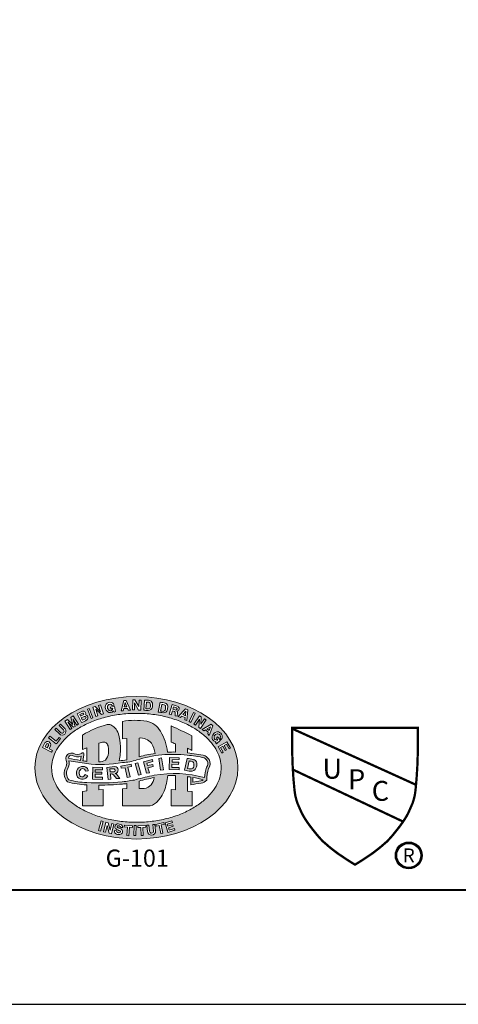
# Model space of a CAD drawing. Units: inches. Extents: x -125 to 7, y -392 to -290.
# Drawn here: x -60 to -37, y -392 to -341 of the extents above; entities that cross this region are included whole.
import ezdxf
from ezdxf.enums import TextEntityAlignment as Align

# ---------------------------------------------------------------- set-up
doc = ezdxf.new("R2010")
doc.units = ezdxf.units.IN
doc.header["$MEASUREMENT"] = 0
doc.layers.add('FRA', color=5, linetype='Continuous', lineweight=30)
doc.layers.add('LOGO', color=1, linetype='Continuous')
doc.styles.get("Standard").update_dxf_attribs({"font": 'arial.ttf'})

msp = doc.modelspace()

# ---------------------------------------------------------------- hatches: boundary and pattern name
at = {"layer": 'LOGO', "lineweight": 13}
h = msp.add_hatch(color=7, dxfattribs=at)
h.dxf.hatch_style = 1
edge = h.paths.add_edge_path()
edge.add_ellipse((-54.154, -379.775), major_axis=(-5.328, 0), ratio=0.701639, start_angle=0, end_angle=360)
edge = h.paths.add_edge_path(flags=16)
edge.add_spline(control_points=[(-58.604, -379.775), (-58.604, -379.918), (-58.586, -380.061), (-58.515, -380.349), (-58.461, -380.494), (-58.312, -380.784), (-58.218, -380.929), (-57.987, -381.213), (-57.851, -381.353), (-57.538, -381.618), (-57.362, -381.745), (-56.974, -381.978), (-56.762, -382.085), (-56.311, -382.273), (-56.071, -382.354), (-55.571, -382.487), (-55.312, -382.539), (-54.782, -382.611), (-54.511, -382.631), (-53.969, -382.638), (-53.698, -382.625), (-53.164, -382.567), (-52.901, -382.522), (-52.394, -382.401), (-52.149, -382.326), (-51.686, -382.149), (-51.467, -382.047), (-51.065, -381.822), (-50.881, -381.699), (-50.551, -381.439), (-50.406, -381.302), (-50.158, -381.021), (-50.054, -380.876), (-49.889, -380.587), (-49.826, -380.441), (-49.739, -380.153), (-49.714, -380.009), (-49.699, -379.723), (-49.709, -379.581), (-49.765, -379.293), (-49.811, -379.149), (-49.943, -378.859), (-50.028, -378.713), (-50.241, -378.427), (-50.369, -378.286), (-50.664, -378.015), (-50.832, -377.885), (-51.205, -377.644), (-51.41, -377.532), (-51.849, -377.334), (-52.083, -377.247), (-52.574, -377.101), (-52.83, -377.043), (-53.356, -376.957), (-53.624, -376.931), (-54.165, -376.91), (-54.437, -376.916), (-54.975, -376.96), (-55.24, -376.999), (-55.755, -377.106), (-56.004, -377.176), (-56.478, -377.341), (-56.703, -377.438), (-57.119, -377.653), (-57.311, -377.772), (-57.657, -378.026), (-57.811, -378.161), (-58.077, -378.439), (-58.189, -378.582), (-58.372, -378.871), (-58.443, -379.016), (-58.547, -379.306), (-58.579, -379.45), (-58.601, -379.654), (-58.604, -379.714), (-58.604, -379.775)], knot_values=[0, 0, 0, 0, 0.172495, 0.172495, 0.344991, 0.344991, 0.517486, 0.517486, 0.689981, 0.689981, 0.862477, 0.862477, 1.034972, 1.034972, 1.207467, 1.207467, 1.379963, 1.379963, 1.552458, 1.552458, 1.724954, 1.724954, 1.897449, 1.897449, 2.069944, 2.069944, 2.24244, 2.24244, 2.414935, 2.414935, 2.58743, 2.58743, 2.759926, 2.759926, 2.932421, 2.932421, 3.104916, 3.104916, 3.277412, 3.277412, 3.449907, 3.449907, 3.622402, 3.622402, 3.794898, 3.794898, 3.967393, 3.967393, 4.139888, 4.139888, 4.312384, 4.312384, 4.484879, 4.484879, 4.657374, 4.657374, 4.82987, 4.82987, 5.002365, 5.002365, 5.174861, 5.174861, 5.347356, 5.347356, 5.519851, 5.519851, 5.692347, 5.692347, 5.864842, 5.864842, 6.037337, 6.037337, 6.209833, 6.209833, 6.283185, 6.283185, 6.283185, 6.283185], degree=3, periodic=0)
h.paths.add_polyline_path([(-57.84, -379.709, 0.207379), (-57.844, -379.37, -0.112686), (-57.853, -379.25, -0.464453), (-57.478, -379.012, 0.225807), (-57.034, -379.028), (-57.028, -379.023), (-56.999, -378.98), (-56.939, -378.98), (-56.917, -379.018), (-56.913, -379.07), (-56.919, -379.115), (-56.961, -379.405, 0.002207), (-56.761, -379.436), (-56.761, -378.724), (-56.984, -378.815), (-56.984, -378.055, -0.073146), (-55.68, -377.499, -0.146281), (-55.497, -377.521, -0.105553), (-55.284, -377.673, -0.109083), (-55.098, -377.995, -0.071762), (-54.989, -378.655, -0.060065), (-55.057, -379.404, 0.006282), (-54.661, -379.359), (-54.661, -378.229), (-54.888, -378.247), (-54.888, -377.338, -0.077546), (-53.612, -377.326, -0.219282), (-52.889, -377.857, -0.106481), (-52.526, -378.946, -0.002438), (-52.11, -378.945), (-52.11, -378.509, 0.007192), (-52.337, -378.436), (-52.337, -377.578, -0.022912), (-51.238, -378.1), (-51.238, -378.859, 0.008061), (-51.481, -378.749), (-51.481, -378.993, -0.000243), (-51.475, -378.994, -0.037797), (-50.538, -379.145, -0.051508), (-50.339, -379.336, -0.285958), (-50.363, -379.803, 0.082732), (-50.466, -380.416, -0.207866), (-50.756, -380.578, 0.036221), (-51.306, -380.676), (-51.306, -380.262, 0.00799), (-51.481, -380.236), (-51.481, -381.005), (-51.236, -381.024), (-51.236, -381.777), (-52.338, -381.777), (-52.338, -380.918), (-52.11, -380.937), (-52.11, -380.186), (-52.511, -380.186, -0.060106), (-52.702, -381.006, -0.088936), (-52.919, -381.38, -0.055475), (-53.101, -381.592, -0.190107), (-53.568, -381.776), (-54.888, -381.776), (-54.888, -380.885), (-54.661, -380.865), (-54.661, -380.602, -0.008321), (-54.882, -380.627, -0.025002), (-56.129, -380.684), (-56.129, -380.939), (-55.9, -380.919), (-55.9, -381.776), (-56.985, -381.776), (-56.985, -381.026), (-56.761, -380.991), (-56.761, -380.666, -0.000041), (-56.763, -380.666, -0.070203), (-57.769, -380.51, -0.331981)], flags=0)
h.paths.add_polyline_path([(-57.733, -379.764, 0.155765), (-57.702, -379.4, 0.007783), (-56.769, -379.556, 0.071178), (-54.881, -379.502, 0.060775), (-54.136, -379.362, -0.108026), (-51.488, -379.113, -0.03681), (-50.591, -379.255, -0.043714), (-50.439, -379.403, -0.289387), (-50.471, -379.747, 0.069528), (-50.581, -380.292, 0.114389), (-53.228, -380.169, 0.030226), (-54.169, -380.397, -0.027915), (-54.893, -380.508, -0.037774), (-56.759, -380.546, -0.067877), (-57.701, -380.406, -0.320558)], flags=0)
h.paths.add_polyline_path([(-58.608, -378.954), (-59.082, -378.713), (-58.955, -378.463, -0.843103), (-58.66, -378.622), (-58.739, -378.778), (-58.564, -378.867)], flags=16)
h.paths.add_polyline_path([(-58.831, -378.732), (-58.947, -378.673), (-58.869, -378.52, -0.760816), (-58.756, -378.583)], flags=0)
h.paths.add_polyline_path([(-57.716, -379.276, -0.000826), (-57.716, -379.262, -0.494602), (-57.528, -379.122, 0.219624), (-57.056, -379.168), (-57.088, -379.385, -0.005267)], flags=0)
h.paths.add_polyline_path([(-58.359, -378.519), (-58.763, -378.205), (-58.695, -378.117), (-58.363, -378.375), (-58.211, -378.18), (-58.144, -378.242)], flags=16)
h.paths.add_polyline_path([(-57.281, -379.911, -0.52006), (-56.742, -379.787, -0.144431), (-56.68, -379.932), (-56.825, -379.943, 0.789225), (-57.135, -379.94, 0.196126), (-57.127, -380.191, 0.19679), (-57.026, -380.254, 0.342326), (-56.843, -380.127), (-56.708, -380.192, -0.523379), (-57.243, -380.266, -0.224653)], flags=0)
h.paths.add_polyline_path([(-58.195, -378.002), (-58.429, -377.768), (-58.359, -377.699), (-58.127, -377.932, 1), (-57.979, -377.781), (-58.209, -377.551), (-58.14, -377.482), (-57.898, -377.727, -0.953681)], flags=16)
h.paths.add_polyline_path([(-56.445, -379.749), (-55.936, -379.76), (-55.939, -379.873), (-56.312, -379.874), (-56.314, -379.995), (-55.97, -380.011), (-55.971, -380.116), (-56.32, -380.104), (-56.32, -380.273), (-55.937, -380.272), (-55.936, -380.396), (-56.459, -380.378)], flags=0)
h.paths.add_polyline_path([(-57.629, -377.763), (-57.906, -377.328), (-57.771, -377.242), (-57.483, -377.507), (-57.6, -377.133), (-57.467, -377.049), (-57.19, -377.485), (-57.28, -377.542), (-57.492, -377.209), (-57.37, -377.598), (-57.448, -377.648), (-57.757, -377.365), (-57.54, -377.706)], flags=16)
h.paths.add_polyline_path([(-56.129, -379.469), (-56.129, -378.478), (-55.983, -378.439, -0.140859), (-55.804, -378.436, -0.17829), (-55.695, -378.514, -0.149881), (-55.625, -378.739), (-55.625, -379.006, -0.191654), (-55.782, -379.365, -0.163362)], flags=0)
h.paths.add_polyline_path([(-55.705, -379.75), (-55.285, -379.711, -0.916338), (-55.271, -380.074, -0.181315), (-55.178, -380.127), (-55.02, -380.328), (-55.191, -380.331), (-55.357, -380.148, 0.227934), (-55.479, -380.099), (-55.517, -380.098), (-55.498, -380.366), (-55.637, -380.38)], flags=0)
h.paths.add_polyline_path([(-57.036, -377.404), (-57.256, -376.935), (-56.975, -376.804, -0.637885), (-56.825, -376.99, -0.564632), (-56.75, -377.259, -0.065161)], flags=16)
h.paths.add_polyline_path([(-55.551, -379.836), (-55.32, -379.831, -0.760816), (-55.327, -379.989), (-55.533, -379.99)], flags=0)
h.paths.add_polyline_path([(-56.989, -377.275), (-57.047, -377.152), (-56.901, -377.084, -1), (-56.832, -377.201)], flags=16)
h.paths.add_polyline_path([(-57.087, -377.067), (-57.128, -376.98), (-56.983, -376.912, -1), (-56.933, -376.995)], flags=0)
h.paths.add_polyline_path([(-56.53, -377.179), (-56.723, -376.689), (-56.633, -376.653), (-56.439, -377.143)], flags=16)
h.paths.add_polyline_path([(-56.006, -382.557), (-55.901, -382.586), (-56.041, -383.094), (-56.146, -383.065)], flags=16)
h.paths.add_polyline_path([(-54.975, -379.689), (-54.436, -379.589), (-54.409, -379.699), (-54.606, -379.737), (-54.49, -380.244), (-54.636, -380.277), (-54.75, -379.77), (-54.954, -379.799)], flags=0)
h.paths.add_polyline_path([(-56.283, -377.08), (-56.439, -376.594), (-56.323, -376.556), (-56.036, -376.835), (-56.143, -376.501), (-56.034, -376.466), (-55.878, -376.95), (-55.986, -376.985), (-56.291, -376.695), (-56.178, -377.046)], flags=16)
h.paths.add_polyline_path([(-55.64, -382.656), (-55.523, -383.051), (-55.442, -382.707), (-55.338, -382.735), (-55.461, -383.236), (-55.579, -383.205), (-55.687, -382.799), (-55.775, -383.156), (-55.882, -383.13), (-55.758, -382.627)], flags=16)
h.paths.add_polyline_path([(-55.21, -382.745, -0.147464), (-55.11, -382.719, -0.084346), (-54.993, -382.744, -0.367469), (-54.87, -382.911), (-54.958, -382.911, 0.256335), (-55.061, -382.826, 0.050616), (-55.123, -382.823, 0.43974), (-55.166, -382.876), (-55.159, -382.89), (-55.144, -382.907), (-55.125, -382.918), (-55.084, -382.931), (-55.055, -382.942), (-55.027, -382.95, -0.307101), (-54.884, -383.108, -0.305201), (-54.981, -383.267, -0.070399), (-55.079, -383.283, -0.064173), (-55.2, -383.258, -0.337799), (-55.306, -383.07), (-55.203, -383.084, 0.259902), (-55.121, -383.178, 0.111442), (-55.056, -383.19, 0.37756), (-54.991, -383.117), (-54.998, -383.102), (-55.013, -383.086), (-55.032, -383.075), (-55.08, -383.058, -0.105308), (-55.258, -382.956, -0.407083)], flags=16)
h.paths.add_polyline_path([(-55.772, -376.497, -0.676766), (-55.315, -376.481), (-55.422, -376.505, 0.601155), (-55.66, -376.498, 0.446851), (-55.54, -376.78, 0.469758), (-55.394, -376.657), (-55.446, -376.656), (-55.446, -376.674), (-55.496, -376.677), (-55.516, -376.588), (-55.306, -376.554), (-55.247, -376.823), (-55.326, -376.856), (-55.353, -376.789, -0.413198), (-55.677, -376.821, -0.301161)], flags=16)
h.paths.add_polyline_path([(-54.218, -379.556), (-54.078, -379.517), (-53.9, -380.121), (-54.05, -380.156)], flags=0)
h.paths.add_polyline_path([(-54.783, -382.787), (-54.358, -382.822), (-54.365, -382.912), (-54.521, -382.899), (-54.558, -383.339), (-54.661, -383.33), (-54.624, -382.89), (-54.791, -382.877)], flags=16)
h.paths.add_polyline_path([(-54.012, -380.475, -0.02577), (-53.22, -380.289, -0.335791), (-53.741, -380.863), (-54.012, -380.863)], flags=0)
h.paths.add_polyline_path([(-54.014, -379.2), (-54.014, -378.213, -0.271922), (-53.364, -378.489, -0.108162), (-53.177, -379.017, 0.033773)], flags=0)
h.paths.add_polyline_path([(-54.958, -376.779), (-54.814, -376.238), (-54.684, -376.238), (-54.465, -376.744), (-54.59, -376.744), (-54.616, -376.657), (-54.818, -376.657), (-54.85, -376.779)], flags=16)
h.paths.add_polyline_path([(-53.774, -379.454), (-53.318, -379.341), (-53.296, -379.444), (-53.606, -379.534), (-53.57, -379.659), (-53.296, -379.596), (-53.277, -379.709), (-53.553, -379.77), (-53.471, -380.031), (-53.616, -380.048)], flags=0)
h.paths.add_polyline_path([(-54.277, -382.807), (-54.168, -382.811), (-54.189, -383.33), (-54.294, -383.333)], flags=16)
h.paths.add_polyline_path([(-54.799, -376.57), (-54.741, -376.35), (-54.655, -376.57)], flags=0)
h.paths.add_polyline_path([(-54.084, -382.824), (-53.665, -382.806), (-53.665, -382.894), (-53.822, -382.9), (-53.804, -383.33), (-53.91, -383.332), (-53.927, -382.905), (-54.084, -382.911)], flags=16)
h.paths.add_polyline_path([(-54.364, -376.727), (-54.346, -376.203), (-54.24, -376.205), (-54.032, -376.564), (-54.014, -376.22), (-53.909, -376.22), (-53.926, -376.744), (-54.048, -376.744), (-54.254, -376.358), (-54.258, -376.728)], flags=16)
h.paths.add_polyline_path([(-53.6, -382.789), (-53.499, -382.789), (-53.467, -383.111, 1.066958), (-53.255, -383.073), (-53.3, -382.754), (-53.187, -382.756), (-53.145, -383.092, -0.963296), (-53.573, -383.122)], flags=16)
h.paths.add_polyline_path([(-52.985, -379.278), (-52.843, -379.259), (-52.736, -379.889), (-52.886, -379.906)], flags=0)
h.paths.add_polyline_path([(-53.77, -376.744), (-53.734, -376.221, -0.049665), (-53.472, -376.238, -0.313232), (-53.315, -376.381, -0.030917), (-53.316, -376.582, -0.403685), (-53.543, -376.761, -0.064322)], flags=16)
h.paths.add_polyline_path([(-53.654, -376.676), (-53.629, -376.325, -0.028442), (-53.582, -376.324, -0.152792), (-53.445, -376.365, -0.128413), (-53.419, -376.463, -0.027327), (-53.419, -376.553, -0.352854), (-53.522, -376.676, -0.017488)], flags=0)
h.paths.add_polyline_path([(-53.142, -382.753), (-52.709, -382.654), (-52.692, -382.752), (-52.848, -382.777), (-52.76, -383.206), (-52.864, -383.224), (-52.951, -382.803), (-53.113, -382.838)], flags=16)
h.paths.add_polyline_path([(-52.435, -379.855), (-52.424, -379.226), (-51.902, -379.245), (-51.904, -379.347), (-52.284, -379.349), (-52.284, -379.487), (-51.935, -379.487), (-51.949, -379.594), (-52.298, -379.591), (-52.303, -379.756), (-51.915, -379.767), (-51.917, -379.873)], flags=0)
h.paths.add_polyline_path([(-53.005, -376.847), (-52.902, -376.333, -0.049665), (-52.644, -376.383, -0.313232), (-52.507, -376.545, -0.030917), (-52.534, -376.744, -0.356164), (-52.745, -376.884, -0.045082)], flags=16)
h.paths.add_polyline_path([(-52.651, -382.67), (-52.29, -382.561), (-52.262, -382.651), (-52.531, -382.733), (-52.496, -382.847), (-52.247, -382.771), (-52.224, -382.847), (-52.471, -382.922), (-52.436, -383.044), (-52.158, -382.96), (-52.131, -383.051), (-52.502, -383.163)], flags=16)
h.paths.add_polyline_path([(-52.881, -376.794), (-52.812, -376.449, -0.028442), (-52.765, -376.454, -0.152792), (-52.634, -376.512, -0.128413), (-52.621, -376.613, -0.027327), (-52.632, -376.702, -0.352854), (-52.75, -376.811, -0.017488)], flags=0)
h.paths.add_polyline_path([(-52.428, -376.959), (-52.283, -376.457), (-52.013, -376.535, -0.856928), (-52.039, -376.8, -0.29582), (-51.996, -376.874), (-52.022, -377.06), (-52.127, -377.044), (-52.115, -376.868, 0.324123), (-52.148, -376.825), (-52.267, -376.791), (-52.325, -376.992)], flags=16)
h.paths.add_polyline_path([(-51.623, -379.907), (-51.495, -379.281, -0.049665), (-51.182, -379.344, -0.375505), (-50.984, -379.53, -0.165291), (-51.027, -379.795, -0.356043), (-51.307, -379.954, -0.045082)], flags=0)
h.paths.add_polyline_path([(-51.467, -379.817), (-51.387, -379.417, 0.013429), (-51.328, -379.418, -0.217036), (-51.155, -379.494, -0.121988), (-51.132, -379.625, -0.136999), (-51.164, -379.752, -0.332648), (-51.307, -379.836, -0.0759)], flags=0)
h.paths.add_polyline_path([(-52.242, -376.703), (-52.206, -376.578), (-52.05, -376.62, -0.760816), (-52.091, -376.744)], flags=0)
h.paths.add_polyline_path([(-51.954, -377.088), (-51.576, -376.674), (-51.461, -376.734), (-51.5, -377.284), (-51.605, -377.253), (-51.603, -377.132), (-51.784, -377.065), (-51.846, -377.134)], flags=16)
h.paths.add_polyline_path([(-51.187, -380.282, -0.025202), (-50.643, -380.41, -0.137422), (-50.779, -380.461, 0.025976), (-51.187, -380.525)], flags=0)
h.paths.add_polyline_path([(-51.716, -376.982), (-51.567, -376.807), (-51.586, -377.042)], flags=0)
h.paths.add_polyline_path([(-51.393, -377.35), (-51.151, -376.87), (-51.064, -376.914), (-51.306, -377.394)], flags=16)
h.paths.add_polyline_path([(-51.136, -377.476), (-50.845, -377.04), (-50.756, -377.097), (-50.774, -377.488), (-50.587, -377.205), (-50.495, -377.261), (-50.786, -377.712), (-50.876, -377.657), (-50.848, -377.22), (-51.046, -377.532)], flags=16)
h.paths.add_polyline_path([(-50.698, -377.767), (-50.238, -377.492), (-50.137, -377.57), (-50.332, -378.071), (-50.413, -377.997), (-50.384, -377.904), (-50.527, -377.779), (-50.607, -377.834)], flags=16)
h.paths.add_polyline_path([(-50.453, -377.733), (-50.268, -377.622), (-50.339, -377.817)], flags=0)
h.paths.add_polyline_path([(-50.174, -378.139, -0.278139), (-49.926, -377.891, -0.633511), (-49.688, -378.281), (-49.761, -378.199, 0.601155), (-49.872, -377.989, 0.575704), (-50.066, -378.239, 0.350589), (-49.888, -378.326), (-49.959, -378.225), (-49.896, -378.157), (-49.747, -378.324), (-49.954, -378.51), (-50.008, -378.447), (-49.96, -378.41, -0.44918)], flags=16)
h.paths.add_polyline_path([(-49.856, -378.659), (-49.402, -378.415), (-49.223, -378.748), (-49.293, -378.785), (-49.426, -378.538), (-49.544, -378.602), (-49.421, -378.831), (-49.491, -378.868), (-49.613, -378.641), (-49.738, -378.706), (-49.601, -378.962), (-49.672, -379.001)], flags=16)
h = msp.add_hatch(color=7, dxfattribs=at)
h.dxf.hatch_style = 1
h.paths.add_polyline_path([(-56.983, -376.912), (-57.128, -376.98), (-57.087, -377.067), (-56.942, -376.999, 1.11019)])
h.paths.add_polyline_path([(-58.756, -378.583, 0.760816), (-58.869, -378.52), (-58.947, -378.673), (-58.831, -378.732)])
h.paths.add_polyline_path([(-54.741, -376.35), (-54.799, -376.57), (-54.655, -376.57)])
h.paths.add_polyline_path([(-53.418, -376.475, 0.010577), (-53.419, -376.464, 0.129306), (-53.445, -376.365, 0.152792), (-53.582, -376.324, 0.028442), (-53.629, -376.325), (-53.654, -376.676, 0.017488), (-53.522, -376.676, 0.324028), (-53.42, -376.566, 0.027748)])
h.paths.add_polyline_path([(-52.622, -376.625, 0.010577), (-52.621, -376.614, 0.129306), (-52.634, -376.512, 0.152792), (-52.765, -376.454, 0.028442), (-52.812, -376.449), (-52.881, -376.794, 0.017488), (-52.75, -376.811, 0.324028), (-52.635, -376.715, 0.027748)])
h.paths.add_polyline_path([(-52.05, -376.62), (-52.206, -376.578), (-52.242, -376.703), (-52.091, -376.744, 0.760816)])
h.paths.add_polyline_path([(-51.567, -376.807), (-51.716, -376.982), (-51.586, -377.042)])
h.paths.add_polyline_path([(-50.268, -377.622), (-50.453, -377.733), (-50.339, -377.817)])
h = msp.add_hatch(color=7, dxfattribs=at)
h.dxf.hatch_style = 1
h.paths.add_polyline_path([(-55.098, -377.995, 0.109083), (-55.284, -377.673, 0.105553), (-55.497, -377.521, 0.146281), (-55.68, -377.499, 0.073146), (-56.984, -378.055), (-56.984, -378.815), (-56.761, -378.724), (-56.761, -379.436, -0.002207), (-56.961, -379.405), (-56.919, -379.115), (-56.913, -379.07), (-56.917, -379.018), (-56.933, -378.99), (-56.958, -378.98), (-56.985, -378.98), (-57.006, -378.99), (-57.021, -379.013), (-57.029, -379.026, -0.228778), (-57.478, -379.012, 0.464453), (-57.853, -379.25, 0.112686), (-57.844, -379.37, -0.207379), (-57.84, -379.709, 0.331981), (-57.769, -380.51, 0.070343), (-56.761, -380.666), (-56.761, -380.991), (-56.985, -381.026), (-56.985, -381.776), (-55.9, -381.776), (-55.9, -380.919), (-56.129, -380.939), (-56.129, -380.684, 0.025163), (-54.874, -380.626, 0.008019), (-54.661, -380.602), (-54.661, -380.865), (-54.888, -380.885), (-54.888, -381.776), (-53.568, -381.776, 0.190107), (-53.101, -381.592, 0.055475), (-52.919, -381.38, 0.088936), (-52.702, -381.006, 0.060106), (-52.511, -380.186), (-52.11, -380.186), (-52.11, -380.937), (-52.338, -380.918), (-52.338, -381.777), (-51.236, -381.777), (-51.236, -381.024), (-51.481, -381.005), (-51.481, -380.236, -0.00799), (-51.306, -380.262), (-51.306, -380.676, -0.03638), (-50.754, -380.578, 0.206338), (-50.466, -380.416, -0.082732), (-50.363, -379.803, 0.285958), (-50.339, -379.336, 0.051508), (-50.538, -379.145, 0.038041), (-51.481, -378.993), (-51.481, -378.749, -0.008061), (-51.238, -378.859), (-51.238, -378.1, 0.022912), (-52.337, -377.578), (-52.337, -378.436, -0.007192), (-52.11, -378.509), (-52.11, -378.945, 0.002438), (-52.526, -378.946, 0.106481), (-52.889, -377.857, 0.219282), (-53.612, -377.326, 0.077546), (-54.888, -377.338), (-54.888, -378.247), (-54.661, -378.229), (-54.661, -379.359, -0.006282), (-55.057, -379.404, 0.060065), (-54.989, -378.655, 0.071762)])
h.paths.add_polyline_path([(-56.129, -378.478), (-55.983, -378.439, -0.140859), (-55.804, -378.436, -0.17829), (-55.695, -378.514, -0.149881), (-55.625, -378.739), (-55.625, -379.006, -0.191654), (-55.782, -379.365, -0.163362), (-56.129, -379.469)], flags=16)
h.paths.add_polyline_path([(-57.056, -379.168), (-57.088, -379.385, -0.005267), (-57.716, -379.276, -0.000826), (-57.716, -379.262, -0.494602), (-57.528, -379.122, 0.219624)], flags=16)
h.paths.add_polyline_path([(-54.881, -379.502, 0.060775), (-54.136, -379.362, -0.108026), (-51.488, -379.113, -0.03681), (-50.591, -379.255, -0.043714), (-50.439, -379.403, -0.289387), (-50.471, -379.747, 0.069528), (-50.581, -380.292, 0.114389), (-53.228, -380.169, 0.030226), (-54.169, -380.397, -0.027915), (-54.893, -380.508, -0.037774), (-56.759, -380.546, -0.067877), (-57.701, -380.406, -0.320558), (-57.733, -379.764, 0.155765), (-57.702, -379.4, 0.007783), (-56.769, -379.556, 0.071178)], flags=16)
h.paths.add_polyline_path([(-55.936, -379.76), (-55.939, -379.873), (-56.312, -379.874), (-56.314, -379.995), (-55.97, -380.011), (-55.971, -380.116), (-56.32, -380.104), (-56.32, -380.273), (-55.937, -380.272), (-55.936, -380.396), (-56.459, -380.378), (-56.445, -379.749)], flags=0)
h.paths.add_polyline_path([(-56.742, -379.787, -0.144431), (-56.68, -379.932), (-56.825, -379.943, 0.789225), (-57.135, -379.94, 0.196126), (-57.127, -380.191, 0.19679), (-57.026, -380.254, 0.342326), (-56.843, -380.127), (-56.708, -380.192, -0.523379), (-57.243, -380.266, -0.224653), (-57.281, -379.911, -0.52006)], flags=0)
h.paths.add_polyline_path([(-55.705, -379.75), (-55.285, -379.711, -0.916338), (-55.271, -380.074, -0.181315), (-55.178, -380.127), (-55.02, -380.328), (-55.191, -380.331), (-55.357, -380.148, 0.227934), (-55.479, -380.099), (-55.517, -380.098), (-55.498, -380.366), (-55.637, -380.38)], flags=0)
h.paths.add_polyline_path([(-55.551, -379.836), (-55.32, -379.831, -0.760816), (-55.327, -379.989), (-55.533, -379.99)], flags=0)
h.paths.add_polyline_path([(-54.975, -379.689), (-54.436, -379.589), (-54.409, -379.699), (-54.606, -379.737), (-54.49, -380.244), (-54.636, -380.277), (-54.75, -379.77), (-54.954, -379.799)], flags=0)
h.paths.add_polyline_path([(-54.014, -378.213, -0.271922), (-53.364, -378.489, -0.108162), (-53.177, -379.017, 0.033773), (-54.014, -379.2)], flags=16)
h.paths.add_polyline_path([(-54.218, -379.556), (-54.078, -379.517), (-53.9, -380.121), (-54.05, -380.156)], flags=0)
h.paths.add_polyline_path([(-53.774, -379.454), (-53.318, -379.341), (-53.296, -379.444), (-53.606, -379.534), (-53.57, -379.659), (-53.296, -379.596), (-53.277, -379.709), (-53.553, -379.77), (-53.471, -380.031), (-53.616, -380.048)], flags=0)
h.paths.add_polyline_path([(-54.012, -380.475, -0.02577), (-53.22, -380.289, -0.335791), (-53.741, -380.863), (-54.012, -380.863)], flags=16)
h.paths.add_polyline_path([(-52.985, -379.278), (-52.843, -379.259), (-52.736, -379.889), (-52.886, -379.906)], flags=0)
h.paths.add_polyline_path([(-52.424, -379.226), (-51.902, -379.245), (-51.904, -379.347), (-52.284, -379.349), (-52.284, -379.487), (-51.935, -379.487), (-51.949, -379.594), (-52.298, -379.591), (-52.303, -379.756), (-51.915, -379.767), (-51.917, -379.873), (-52.435, -379.855)], flags=0)
h.paths.add_polyline_path([(-51.495, -379.281, -0.049665), (-51.182, -379.344, -0.375505), (-50.984, -379.53, -0.165291), (-51.027, -379.795, -0.356043), (-51.307, -379.954, -0.045082), (-51.623, -379.907)], flags=0)
h.paths.add_polyline_path([(-51.387, -379.417, 0.013429), (-51.328, -379.418, -0.217036), (-51.155, -379.494, -0.121988), (-51.132, -379.625, -0.136999), (-51.164, -379.752, -0.332648), (-51.307, -379.836, -0.0759), (-51.467, -379.817)], flags=0)
h.paths.add_polyline_path([(-51.187, -380.282, -0.025202), (-50.643, -380.41, -0.126716), (-50.767, -380.459, 0.026686), (-51.187, -380.525)], flags=16)
h = msp.add_hatch(color=7, dxfattribs=at)
h.dxf.hatch_style = 1
h.paths.add_polyline_path([(-50.984, -379.53, 0.375505), (-51.182, -379.344, 0.049665), (-51.495, -379.281), (-51.623, -379.907, 0.045082), (-51.307, -379.954, 0.356043), (-51.027, -379.795, 0.165291)])
h.paths.add_polyline_path([(-51.467, -379.817), (-51.387, -379.417, 0.013429), (-51.328, -379.418, -0.217036), (-51.155, -379.494, -0.121988), (-51.132, -379.625, -0.136999), (-51.164, -379.752, -0.332648), (-51.307, -379.836, -0.0759)], flags=16)
h.paths.add_polyline_path([(-51.915, -379.767), (-52.303, -379.756), (-52.298, -379.591), (-51.949, -379.594), (-51.935, -379.487), (-52.284, -379.487), (-52.284, -379.349), (-51.904, -379.347), (-51.902, -379.245), (-52.424, -379.226), (-52.435, -379.855), (-51.917, -379.873)])
h.paths.add_polyline_path([(-52.843, -379.259), (-52.985, -379.278), (-52.886, -379.906), (-52.736, -379.889)])
h.paths.add_polyline_path([(-53.277, -379.709), (-53.296, -379.596), (-53.57, -379.659), (-53.606, -379.534), (-53.296, -379.444), (-53.318, -379.341), (-53.774, -379.454), (-53.616, -380.048), (-53.471, -380.031), (-53.553, -379.77)])
h.paths.add_polyline_path([(-54.078, -379.517), (-54.218, -379.556), (-54.05, -380.156), (-53.9, -380.121)])
h.paths.add_polyline_path([(-54.606, -379.737), (-54.409, -379.699), (-54.436, -379.589), (-54.975, -379.689), (-54.954, -379.799), (-54.75, -379.77), (-54.636, -380.277), (-54.49, -380.244)])
h.paths.add_polyline_path([(-55.285, -379.711), (-55.705, -379.75), (-55.637, -380.38), (-55.498, -380.366), (-55.517, -380.098), (-55.479, -380.099, -0.227934), (-55.357, -380.148), (-55.191, -380.331), (-55.02, -380.328), (-55.178, -380.127, 0.181315), (-55.271, -380.074, 0.916338)])
h.paths.add_polyline_path([(-55.551, -379.836), (-55.32, -379.831, -0.760816), (-55.327, -379.989), (-55.533, -379.99)], flags=16)
h.paths.add_polyline_path([(-55.936, -379.76), (-56.445, -379.749), (-56.456, -380.26), (-56.459, -380.378), (-55.936, -380.396), (-55.937, -380.272), (-56.32, -380.273), (-56.32, -380.104), (-55.971, -380.116), (-55.97, -380.011), (-56.314, -379.995), (-56.312, -379.874), (-55.939, -379.873)])
h.paths.add_polyline_path([(-57.281, -379.911, 0.224653), (-57.243, -380.266, 0.523379), (-56.708, -380.192), (-56.843, -380.127, -0.342326), (-57.026, -380.254, -0.19679), (-57.127, -380.191, -0.196126), (-57.135, -379.94, -0.789225), (-56.825, -379.943), (-56.68, -379.932, 0.144431), (-56.742, -379.787, 0.52006)])

# ---------------------------------------------------------------- linework, layer by layer
at = {"color": 7, "ltscale": 5}
msp.add_lwpolyline([(-124.911, -392.19), (7.089, -392.19), (7.089, -290.19), (-124.911, -290.19)], close=True, dxfattribs=at)
at = {"layer": 'FRA', "color": 7, "ltscale": 5, "const_width": 0.12}
msp.add_lwpolyline([(-118.911, -386.19), (1.089, -386.19), (1.089, -296.19), (-118.911, -296.19)], close=True, dxfattribs=at)
at = {"layer": 'LOGO', "color": 7, "lineweight": 13}
for p, q in [((-55.305, -376.556), (-55.247, -376.823)), ((-49.748, -378.326), (-49.952, -378.508)), ((-51.495, -379.281), (-51.623, -379.907)), ((-55.637, -380.38), (-55.705, -379.75)), ((-53.6, -382.789), (-53.499, -382.789)), ((-53.6, -382.789), (-53.574, -383.118)), ((-53.468, -383.108), (-53.499, -382.789))]:
    msp.add_line(p, q, dxfattribs=at)
for points in [[(-54.814, -376.238), (-54.958, -376.779), (-54.85, -376.779), (-54.818, -376.657), (-54.616, -376.657), (-54.59, -376.744), (-54.465, -376.744), (-54.684, -376.238)], [(-56.53, -377.179), (-56.439, -377.143), (-56.633, -376.653), (-56.723, -376.689)], [(-54.655, -376.57), (-54.741, -376.35), (-54.799, -376.57)], [(-51.576, -376.674), (-51.954, -377.088), (-51.846, -377.134), (-51.784, -377.065), (-51.603, -377.132), (-51.605, -377.253), (-51.5, -377.284), (-51.461, -376.734)], [(-51.586, -377.042), (-51.567, -376.807), (-51.716, -376.982)], [(-51.393, -377.35), (-51.306, -377.394), (-51.064, -376.914), (-51.151, -376.87)], [(-50.238, -377.492), (-50.698, -377.767), (-50.607, -377.834), (-50.527, -377.779), (-50.384, -377.904), (-50.413, -377.997), (-50.332, -378.071), (-50.137, -377.57)], [(-50.339, -377.817), (-50.268, -377.622), (-50.453, -377.733)], [(-53.616, -380.048), (-53.774, -379.454), (-53.318, -379.341), (-53.296, -379.444), (-53.606, -379.534), (-53.57, -379.659), (-53.296, -379.596), (-53.277, -379.709), (-53.553, -379.77), (-53.471, -380.031), (-53.471, -380.031), (-53.471, -380.031)], [(-52.886, -379.906), (-52.736, -379.889), (-52.843, -379.259), (-52.985, -379.278)], [(-52.435, -379.855), (-52.424, -379.226), (-51.902, -379.245), (-51.904, -379.347), (-52.284, -379.349), (-52.284, -379.487), (-51.935, -379.487), (-51.949, -379.594), (-52.298, -379.591), (-52.303, -379.756), (-51.915, -379.767), (-51.917, -379.873)], [(-54.606, -379.737), (-54.49, -380.244), (-54.636, -380.277), (-54.75, -379.77), (-54.954, -379.799), (-54.975, -379.689), (-54.436, -379.589), (-54.409, -379.699)], [(-54.05, -380.156), (-53.9, -380.121), (-54.078, -379.517), (-54.218, -379.556)], [(-56.146, -383.065), (-56.041, -383.094), (-55.901, -382.586), (-56.006, -382.557)], [(-54.521, -382.899), (-54.558, -383.339), (-54.661, -383.33), (-54.624, -382.89), (-54.791, -382.877), (-54.783, -382.787), (-54.358, -382.822), (-54.365, -382.912)], [(-54.294, -383.333), (-54.189, -383.33), (-54.168, -382.811), (-54.277, -382.807)], [(-53.822, -382.9), (-53.804, -383.33), (-53.91, -383.332), (-53.927, -382.905), (-54.084, -382.911), (-54.084, -382.824), (-53.665, -382.806), (-53.665, -382.894)], [(-52.848, -382.777), (-52.76, -383.206), (-52.864, -383.224), (-52.951, -382.803), (-53.113, -382.838), (-53.142, -382.753), (-52.709, -382.654), (-52.692, -382.752)]]:
    msp.add_lwpolyline(points, close=True, dxfattribs=at)
for points in [[(-54.346, -376.203), (-54.24, -376.205), (-54.032, -376.564), (-54.014, -376.22), (-53.909, -376.22), (-53.926, -376.744), (-54.048, -376.744), (-54.254, -376.358), (-54.258, -376.728), (-54.364, -376.727), (-54.346, -376.203)], [(-56.439, -376.594), (-56.323, -376.556), (-56.036, -376.835), (-56.143, -376.501), (-56.034, -376.466), (-55.878, -376.95), (-55.986, -376.985), (-56.291, -376.695), (-56.178, -377.046), (-56.283, -377.08), (-56.44, -376.591)], [(-57.632, -377.758), (-57.906, -377.328), (-57.771, -377.242), (-57.483, -377.507), (-57.6, -377.133), (-57.467, -377.049), (-57.19, -377.485), (-57.28, -377.542), (-57.492, -377.209), (-57.37, -377.598), (-57.448, -377.648), (-57.757, -377.365), (-57.54, -377.706), (-57.629, -377.763)], [(-50.845, -377.04), (-50.756, -377.097), (-50.774, -377.488), (-50.587, -377.205), (-50.495, -377.261), (-50.786, -377.712), (-50.876, -377.657), (-50.848, -377.22), (-51.046, -377.532), (-51.136, -377.476), (-50.845, -377.04)], [(-58.359, -378.519), (-58.763, -378.205), (-58.695, -378.117), (-58.363, -378.375), (-58.211, -378.18), (-58.144, -378.242), (-58.356, -378.515)], [(-49.852, -378.657), (-49.402, -378.415), (-49.223, -378.748), (-49.293, -378.785), (-49.426, -378.538), (-49.544, -378.602), (-49.421, -378.831), (-49.491, -378.868), (-49.613, -378.641), (-49.738, -378.706), (-49.601, -378.962), (-49.672, -379.001), (-49.856, -378.659)], [(-56.456, -380.26), (-56.445, -379.749), (-55.936, -379.76), (-55.939, -379.873), (-56.312, -379.874), (-56.314, -379.995), (-55.97, -380.011), (-55.971, -380.116), (-56.32, -380.104), (-56.32, -380.273), (-55.937, -380.272), (-55.936, -380.396), (-56.459, -380.378), (-56.445, -379.749)], [(-55.758, -382.627), (-55.64, -382.656), (-55.523, -383.051), (-55.442, -382.707), (-55.338, -382.735), (-55.461, -383.236), (-55.579, -383.205), (-55.687, -382.799), (-55.775, -383.156), (-55.882, -383.13), (-55.757, -382.625)], [(-52.503, -383.159), (-52.651, -382.67), (-52.29, -382.561), (-52.262, -382.651), (-52.531, -382.733), (-52.496, -382.847), (-52.247, -382.771), (-52.224, -382.847), (-52.471, -382.922), (-52.436, -383.044), (-52.158, -382.96), (-52.131, -383.051), (-52.502, -383.163)]]:
    msp.add_lwpolyline(points, dxfattribs=at)
for points in [[(-53.459, -376.24, 0.05206), (-53.734, -376.221), (-53.77, -376.744, 0.064322), (-53.543, -376.761, 0.403685), (-53.316, -376.582, 0.030917), (-53.315, -376.381, 0.313232), (-53.472, -376.238)], [(-57.039, -377.398), (-57.256, -376.935), (-56.975, -376.804, -0.637885), (-56.825, -376.99, -0.564632), (-56.75, -377.259, -0.065161), (-57.036, -377.404)], [(-52.632, -376.387, 0.05206), (-52.902, -376.333), (-53.005, -376.847, 0.045082), (-52.745, -376.884, 0.356164), (-52.534, -376.744, 0.030917), (-52.507, -376.545, 0.313232), (-52.644, -376.383)], [(-52.128, -377.044), (-52.022, -377.06), (-51.998, -376.887, 0.340197), (-52.039, -376.8, 0.856928), (-52.013, -376.535), (-52.283, -376.457), (-52.428, -376.959), (-52.325, -376.992), (-52.267, -376.791), (-52.148, -376.825, -0.385679), (-52.116, -376.878), (-52.127, -377.044)], [(-56.889, -377.079), (-57.047, -377.152), (-56.989, -377.275), (-56.832, -377.201, 1), (-56.901, -377.084)], [(-49.531, -378.794, 0.049852), (-49.537, -378.783)], [(-51.167, -379.348, 0.05206), (-51.495, -379.281), (-51.623, -379.907, 0.045082), (-51.307, -379.954, 0.356043), (-51.027, -379.795, 0.165291), (-50.984, -379.53, 0.375505), (-51.182, -379.344)], [(-53.468, -383.103, 0.996049), (-53.252, -383.095), (-53.3, -382.754), (-53.187, -382.756), (-53.145, -383.092, -0.996049), (-53.574, -383.108)], [(-52.305, -382.871, 0.049852), (-52.318, -382.875)]]:
    msp.add_lwpolyline(points, format="xyb", dxfattribs=at)
for points in [[(-55.446, -376.674), (-55.446, -376.656), (-55.394, -376.657, -0.469758), (-55.54, -376.78, -0.446851), (-55.66, -376.498, -0.601155), (-55.422, -376.505), (-55.315, -376.481, 0.676766), (-55.772, -376.497, 0.301161), (-55.677, -376.821, 0.413198), (-55.353, -376.789), (-55.326, -376.856), (-55.247, -376.823), (-55.306, -376.554), (-55.516, -376.588), (-55.496, -376.677)], [(-53.654, -376.676, 0.017488), (-53.522, -376.676, 0.324028), (-53.42, -376.566, 0.027748), (-53.418, -376.475, 0.010577), (-53.419, -376.464, 0.129306), (-53.445, -376.365, 0.152792), (-53.582, -376.324, 0.028442), (-53.629, -376.325)], [(-52.881, -376.794, 0.017488), (-52.75, -376.811, 0.324028), (-52.635, -376.715, 0.027748), (-52.622, -376.625, 0.010577), (-52.621, -376.614, 0.129306), (-52.634, -376.512, 0.152792), (-52.765, -376.454, 0.028442), (-52.812, -376.449)], [(-52.206, -376.578), (-52.05, -376.62, -0.760816), (-52.091, -376.744), (-52.242, -376.703)], [(-52.11, -380.937), (-52.11, -380.186), (-52.511, -380.186, -0.060106), (-52.702, -381.006, -0.088936), (-52.919, -381.38, -0.055475), (-53.101, -381.592, -0.190107), (-53.568, -381.776), (-54.888, -381.776), (-54.888, -380.885), (-54.661, -380.865), (-54.661, -380.602, -0.008321), (-54.882, -380.627, -0.025002), (-56.129, -380.684), (-56.129, -380.939), (-55.9, -380.919), (-55.9, -381.776), (-56.985, -381.776), (-56.985, -381.026), (-56.761, -380.991), (-56.761, -380.666, -0.000041), (-56.763, -380.666, -0.070203), (-57.769, -380.51, -0.331981), (-57.84, -379.709, 0.207379), (-57.844, -379.37, -0.112686), (-57.853, -379.25, -0.464453), (-57.478, -379.012, 0.225807), (-57.034, -379.028), (-57.026, -379.022), (-57.021, -379.013), (-57.006, -378.99), (-56.985, -378.98), (-56.958, -378.98), (-56.933, -378.99), (-56.917, -379.018), (-56.913, -379.07), (-56.919, -379.115), (-56.961, -379.405, 0.002207), (-56.761, -379.436), (-56.761, -378.724), (-56.984, -378.815), (-56.984, -378.055, -0.073146), (-55.68, -377.499, -0.146281), (-55.497, -377.521, -0.105553), (-55.284, -377.673, -0.109083), (-55.098, -377.995, -0.071762), (-54.989, -378.655, -0.060065), (-55.057, -379.404, 0.006282), (-54.661, -379.359), (-54.661, -378.229), (-54.888, -378.247), (-54.888, -377.338, -0.077546), (-53.612, -377.326, -0.219282), (-52.889, -377.857, -0.106481), (-52.526, -378.946, -0.002438), (-52.11, -378.945), (-52.11, -378.509, 0.007192), (-52.337, -378.436), (-52.337, -377.578, -0.022912), (-51.238, -378.1), (-51.238, -378.859, 0.008061), (-51.481, -378.749), (-51.481, -378.993, -0.000243), (-51.475, -378.994, -0.037797), (-50.538, -379.145, -0.051508), (-50.339, -379.336, -0.285958), (-50.363, -379.803, 0.082732), (-50.466, -380.416, -0.206338), (-50.754, -380.578, 0.03638), (-51.306, -380.676), (-51.306, -380.262, 0.00799), (-51.481, -380.236), (-51.481, -381.005), (-51.236, -381.024), (-51.236, -381.777), (-52.338, -381.777), (-52.338, -380.918)], [(-57.087, -377.067), (-56.942, -376.999, 1.11019), (-56.983, -376.912), (-57.128, -376.98)], [(-58.128, -377.931, 1), (-57.978, -377.782), (-58.209, -377.551), (-58.14, -377.482), (-57.898, -377.727, -0.962229), (-58.197, -377.999), (-58.429, -377.768), (-58.359, -377.699)], [(-53.177, -379.017, 0.108162), (-53.364, -378.489, 0.271922), (-54.014, -378.213), (-54.014, -379.2, -0.033773)], [(-49.959, -378.225), (-49.959, -378.225), (-49.888, -378.326, -0.350589), (-50.066, -378.239, -0.575704), (-49.872, -377.989, -0.601155), (-49.761, -378.199), (-49.688, -378.281, 0.633511), (-49.926, -377.891, 0.278139), (-50.174, -378.139, 0.44918), (-49.96, -378.41), (-50.008, -378.447), (-49.954, -378.51), (-49.747, -378.324), (-49.896, -378.157), (-49.959, -378.225)], [(-58.608, -378.954), (-59.082, -378.713), (-58.955, -378.463, -0.843103), (-58.66, -378.622), (-58.739, -378.778), (-58.564, -378.867)], [(-58.947, -378.673), (-58.869, -378.52, -0.760816), (-58.756, -378.583), (-58.831, -378.732)], [(-56.129, -379.469, 0.163362), (-55.782, -379.365, 0.191654), (-55.625, -379.006), (-55.625, -378.739, 0.149881), (-55.695, -378.514, 0.17829), (-55.804, -378.436, 0.140859), (-55.983, -378.439), (-56.129, -378.478)], [(-57.702, -379.4, 0.007783), (-56.769, -379.556, 0.071178), (-54.881, -379.502, 0.060775), (-54.136, -379.362, -0.108026), (-51.488, -379.113, -0.03681), (-50.591, -379.255, -0.043714), (-50.439, -379.403, -0.289387), (-50.471, -379.747, 0.069528), (-50.581, -380.292, 0.114389), (-53.228, -380.169, 0.030226), (-54.169, -380.397, -0.027915), (-54.893, -380.508, -0.037774), (-56.759, -380.546, -0.067877), (-57.701, -380.406, -0.320558), (-57.733, -379.764, 0.155765)], [(-57.088, -379.385), (-57.056, -379.168, -0.219624), (-57.528, -379.122, 0.494602), (-57.716, -379.262, 0.000826), (-57.716, -379.276, 0.005267)], [(-57.135, -379.94, -0.789225), (-56.825, -379.943), (-56.68, -379.932, 0.144431), (-56.742, -379.787, 0.52006), (-57.281, -379.911, 0.224653), (-57.243, -380.266, 0.523379), (-56.708, -380.192), (-56.843, -380.127, -0.342326), (-57.026, -380.254, -0.19679), (-57.127, -380.191, -0.196126)], [(-55.178, -380.127, 0.181315), (-55.271, -380.074, 0.916338), (-55.285, -379.711), (-55.705, -379.75), (-55.637, -380.38), (-55.498, -380.366), (-55.517, -380.098), (-55.479, -380.099, -0.227934), (-55.357, -380.148), (-55.191, -380.331), (-55.02, -380.328)], [(-55.551, -379.836), (-55.32, -379.831, -0.760816), (-55.327, -379.989), (-55.533, -379.99)], [(-51.467, -379.817, 0.0759), (-51.307, -379.836, 0.332648), (-51.164, -379.752, 0.136999), (-51.132, -379.625, 0.717762), (-51.132, -379.625, 0.121988), (-51.155, -379.494, 0.215096), (-51.326, -379.418, -0.013813), (-51.387, -379.417)], [(-54.012, -380.475), (-54.012, -380.863), (-53.741, -380.863, 0.335791), (-53.22, -380.289, 0.02577)], [(-51.187, -380.282, -0.025202), (-50.643, -380.41, -0.126716), (-50.767, -380.459, 0.026686), (-51.187, -380.525)], [(-54.884, -383.108, 0.291504), (-55.016, -382.953), (-55.055, -382.942), (-55.084, -382.931), (-55.125, -382.918), (-55.144, -382.907), (-55.159, -382.89), (-55.166, -382.876, -0.43974), (-55.123, -382.823, -0.050616), (-55.061, -382.826, -0.256335), (-54.958, -382.911), (-54.87, -382.911, 0.367469), (-54.993, -382.744, 0.084346), (-55.11, -382.719, 0.147464), (-55.21, -382.745, 0.407083), (-55.258, -382.956, 0.09609), (-55.097, -383.053), (-55.073, -383.062), (-55.032, -383.075), (-55.013, -383.086), (-54.998, -383.102), (-54.991, -383.117, -0.37756), (-55.056, -383.19, -0.111442), (-55.121, -383.178, -0.259902), (-55.203, -383.084), (-55.306, -383.07, 0.337799), (-55.2, -383.258, 0.064173), (-55.079, -383.283, 0.070399), (-54.981, -383.267, 0.305201)]]:
    msp.add_lwpolyline(points, format="xyb", close=True, dxfattribs=at)
at = {"layer": 'LOGO', "color": 7, "lineweight": 25, "const_width": 0.12}
msp.add_lwpolyline([(-42.682, -384.858), (-42.715, -384.838), (-42.766, -384.806), (-42.854, -384.754), (-42.999, -384.664), (-43.125, -384.582), (-43.239, -384.505), (-43.39, -384.404), (-43.54, -384.305), (-43.651, -384.223), (-43.764, -384.138), (-43.897, -384.034), (-44.001, -383.951), (-44.109, -383.861), (-44.215, -383.766), (-44.332, -383.667), (-44.43, -383.569), (-44.522, -383.47), (-44.581, -383.402), (-44.656, -383.318), (-44.744, -383.209), (-44.823, -383.11), (-44.903, -383.009), (-44.982, -382.909), (-45.081, -382.778), (-45.182, -382.636), (-45.278, -382.491), (-45.389, -382.312), (-45.488, -382.123), (-45.563, -381.954), (-45.637, -381.785), (-45.701, -381.642), (-45.753, -381.478), (-45.802, -381.293), (-45.838, -381.101), (-45.864, -380.873), (-45.89, -380.591), (-45.913, -380.342), (-45.932, -380.04), (-45.953, -379.691), (-45.977, -378.995), (-45.977, -377.681), (-39.387, -377.681), (-39.387, -378.995), (-39.411, -379.691), (-39.432, -380.04), (-39.451, -380.342), (-39.474, -380.591), (-39.5, -380.873), (-39.526, -381.101), (-39.562, -381.293), (-39.611, -381.478), (-39.663, -381.642), (-39.727, -381.785), (-39.801, -381.954), (-39.876, -382.123), (-39.975, -382.312), (-40.086, -382.491), (-40.182, -382.636), (-40.283, -382.778), (-40.382, -382.909), (-40.461, -383.009), (-40.541, -383.11), (-40.62, -383.209), (-40.708, -383.318), (-40.783, -383.402), (-40.842, -383.47), (-40.934, -383.569), (-41.032, -383.667), (-41.149, -383.766), (-41.255, -383.861), (-41.363, -383.951), (-41.467, -384.034), (-41.6, -384.138), (-41.713, -384.223), (-41.824, -384.305), (-41.974, -384.404), (-42.125, -384.505), (-42.239, -384.582), (-42.365, -384.664), (-42.51, -384.754), (-42.598, -384.806), (-42.648, -384.838)], close=True, dxfattribs=at)
for points in [[(-45.977, -377.719), (-39.481, -380.667)], [(-45.942, -379.868), (-40.158, -382.599)]]:
    msp.add_lwpolyline(points, dxfattribs=at)
at = {"layer": 'LOGO', "color": 7, "lineweight": 25}
for radius in [0.702, 0.69, 0.678, 0.666, 0.654, 0.642, 0.63]:
    msp.add_circle((-39.862, -384.373), radius, dxfattribs=at)
at = {"layer": 'LOGO', "color": 7, "lineweight": 13}
msp.add_ellipse((-54.154, -379.775), major_axis=(-5.328, 0), ratio=0.701639, dxfattribs=at)
msp.add_open_spline([(-58.604, -379.775), (-58.604, -379.918), (-58.586, -380.061), (-58.515, -380.349), (-58.461, -380.494), (-58.312, -380.784), (-58.218, -380.929), (-57.987, -381.213), (-57.851, -381.353), (-57.538, -381.618), (-57.362, -381.745), (-56.974, -381.978), (-56.762, -382.085), (-56.311, -382.273), (-56.071, -382.354), (-55.571, -382.487), (-55.312, -382.539), (-54.782, -382.611), (-54.511, -382.631), (-53.969, -382.638), (-53.698, -382.625), (-53.164, -382.567), (-52.901, -382.522), (-52.394, -382.401), (-52.149, -382.326), (-51.686, -382.149), (-51.467, -382.047), (-51.065, -381.822), (-50.881, -381.699), (-50.551, -381.439), (-50.406, -381.302), (-50.158, -381.021), (-50.054, -380.876), (-49.889, -380.587), (-49.826, -380.441), (-49.739, -380.153), (-49.714, -380.009), (-49.699, -379.723), (-49.709, -379.581), (-49.765, -379.293), (-49.811, -379.149), (-49.943, -378.859), (-50.028, -378.713), (-50.241, -378.427), (-50.369, -378.286), (-50.664, -378.015), (-50.832, -377.885), (-51.205, -377.644), (-51.41, -377.532), (-51.849, -377.334), (-52.083, -377.247), (-52.574, -377.101), (-52.83, -377.043), (-53.356, -376.957), (-53.624, -376.931), (-54.165, -376.91), (-54.437, -376.916), (-54.975, -376.96), (-55.24, -376.999), (-55.755, -377.106), (-56.004, -377.176), (-56.478, -377.341), (-56.703, -377.438), (-57.119, -377.653), (-57.311, -377.772), (-57.657, -378.026), (-57.811, -378.161), (-58.077, -378.439), (-58.189, -378.582), (-58.372, -378.871), (-58.443, -379.016), (-58.547, -379.306), (-58.579, -379.45), (-58.601, -379.654), (-58.604, -379.714), (-58.604, -379.775)], degree=3, knots=[0, 0, 0, 0, 0.172495, 0.172495, 0.344991, 0.344991, 0.517486, 0.517486, 0.689981, 0.689981, 0.862477, 0.862477, 1.034972, 1.034972, 1.207467, 1.207467, 1.379963, 1.379963, 1.552458, 1.552458, 1.724954, 1.724954, 1.897449, 1.897449, 2.069944, 2.069944, 2.24244, 2.24244, 2.414935, 2.414935, 2.58743, 2.58743, 2.759926, 2.759926, 2.932421, 2.932421, 3.104916, 3.104916, 3.277412, 3.277412, 3.449907, 3.449907, 3.622402, 3.622402, 3.794898, 3.794898, 3.967393, 3.967393, 4.139888, 4.139888, 4.312384, 4.312384, 4.484879, 4.484879, 4.657374, 4.657374, 4.82987, 4.82987, 5.002365, 5.002365, 5.174861, 5.174861, 5.347356, 5.347356, 5.519851, 5.519851, 5.692347, 5.692347, 5.864842, 5.864842, 6.037337, 6.037337, 6.209833, 6.209833, 6.283185, 6.283185, 6.283185, 6.283185], dxfattribs=at)

# ---------------------------------------------------------------- texts
at = {"layer": 'LOGO', "color": 7, "lineweight": 25}
for s, p in [('U', (-44.389, -380.345)), ('P', (-43.048, -380.898)), ('C', (-41.805, -381.508))]:
    msp.add_text(s, height=1.045, dxfattribs=at).set_placement(p)
msp.add_text('R', height=0.733, dxfattribs=at).set_placement((-39.862, -384.373), align=Align.MIDDLE_CENTER)
at = {"layer": 'LOGO', "color": 7, "lineweight": 13}
msp.add_text('G-101', height=0.9, dxfattribs=at).set_placement((-54.109, -384.967), align=Align.CENTER)

doc.saveas('drawing.dxf')
